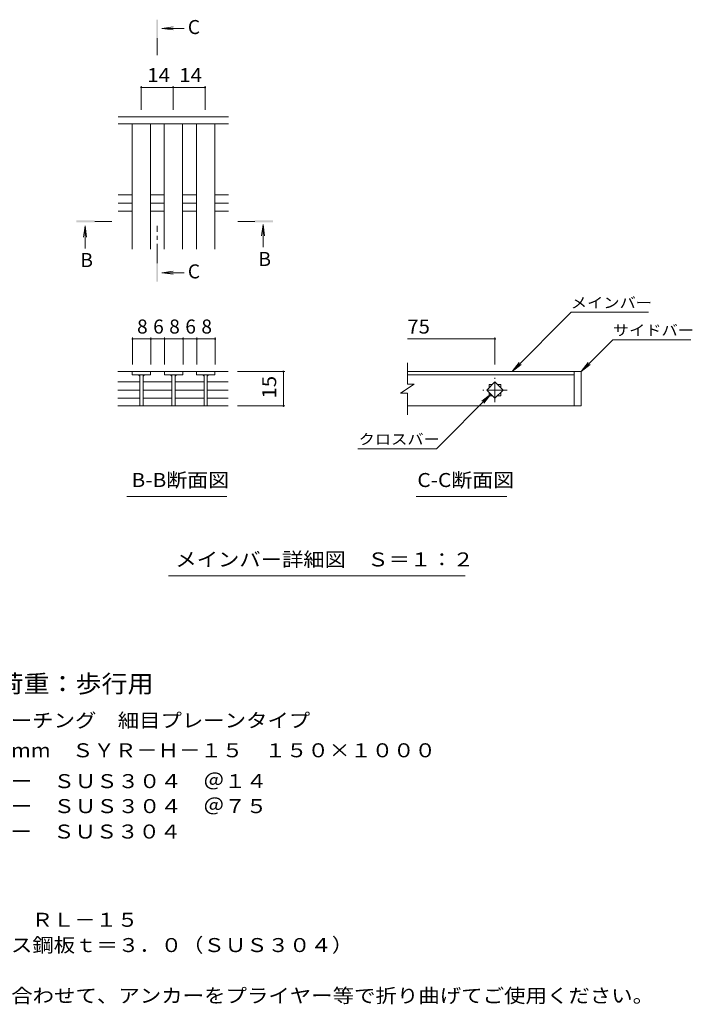
# Model space of a CAD drawing. Units: millimetres. Extents: x -1554 to 1755, y -1382 to 1153.
# Drawn here: x 290 to 1755, y -1004 to 1137 of the extents above; entities that cross this region are included whole.
import ezdxf

# ---------------------------------------------------------------- set-up
doc = ezdxf.new("R2010")
doc.units = ezdxf.units.MM
doc.header["$LTSCALE"] = 10
doc.linetypes.add('JWW_CENTER1', pattern=[6.773333, 4.233333, -0.846667, 0.846667, -0.846667])
for name, color, linetype in [('D-2', 7, 'Continuous'), ('D-4', 7, 'Continuous'), ('D-5', 7, 'Continuous')]:
    doc.layers.add(name, color=color, linetype=linetype)
doc.styles.add('ＭＳ ゴシック', font='txt', dxfattribs={"height": 1})

msp = doc.modelspace()

# ---------------------------------------------------------------- linework, layer by layer
at = {"layer": 'D-2', "color": 3, "linetype": 'Continuous', "lineweight": 9}
for p, q in [((744.9, 925.5), (504.9, 925.5)), ((744.9, 910.5), (504.9, 910.5)), ((534.9, 638), (534.9, 910.5)), ((574.9, 638), (574.9, 910.5)), ((604.9, 638), (604.9, 910.5)), ((644.9, 638), (644.9, 910.5)), ((674.9, 638), (674.9, 910.5)), ((714.9, 638), (714.9, 910.5)), ((504.9, 755.8), (534.9, 755.8)), ((574.9, 755.8), (604.9, 755.8)), ((644.9, 755.8), (674.9, 755.8)), ((714.9, 755.8), (744.9, 755.8)), ((504.9, 738), (534.9, 738)), ((574.9, 738), (604.9, 738)), ((644.9, 738), (674.9, 738)), ((714.9, 738), (744.9, 738)), ((504.9, 720.3), (534.9, 720.3)), ((574.9, 720.3), (604.9, 720.3)), ((644.9, 720.3), (674.9, 720.3)), ((714.9, 720.3), (744.9, 720.3)), ((1134.3, 344.3), (1134.3, 390.9)), ((575.4, 371.8), (504.3, 371.8)), ((535.4, 371.8), (535.4, 364.8)), ((535.4, 364.8), (575.4, 364.8)), ((551.9, 364.8), (551.9, 297)), ((558.9, 364.8), (558.9, 297)), ((575.4, 371.8), (575.4, 364.8)), ((575.9, 371.8), (605.3, 371.8)), ((645.3, 371.8), (605.3, 371.8)), ((605.3, 371.8), (605.3, 364.8)), ((605.3, 364.8), (645.3, 364.8)), ((621.8, 364.8), (621.8, 297)), ((628.8, 364.8), (628.8, 297)), ((645.3, 371.8), (645.3, 364.8)), ((645.3, 371.8), (675.2, 371.8)), ((675.2, 371.8), (744.3, 371.8)), ((675.2, 364.8), (675.2, 371.8)), ((715.2, 364.8), (675.2, 364.8)), ((691.7, 364.8), (691.7, 297)), ((698.7, 364.8), (698.7, 297)), ((715.2, 371.8), (715.2, 364.8)), ((1497.5, 371.8), (1134.3, 371.8)), ((1134.3, 364.8), (1497.5, 364.8)), ((1497.5, 371.8), (1512.5, 371.8)), ((1497.5, 371.8), (1497.5, 296.8)), ((1512.5, 371.8), (1512.5, 296.8)), ((504.3, 349), (551.9, 349)), ((559.4, 349), (621.8, 349)), ((628.8, 349), (691.7, 349)), ((698.7, 349), (744.3, 349)), ((1149.3, 344.3), (1119.3, 324.3)), ((1149.3, 344.3), (1134.3, 344.3)), ((1307.4, 331.3), (1325, 349)), ((1312.5, 343.8), (1319.9, 343.8)), ((1312.5, 343.8), (1312.5, 336.5)), ((1325, 349), (1342.7, 331.3)), ((1330.2, 343.8), (1337.5, 343.8)), ((1337.5, 343.8), (1337.5, 336.5)), ((504.3, 331.3), (551.9, 331.3)), ((559.4, 331.3), (621.8, 331.3)), ((628.8, 331.3), (691.7, 331.3)), ((698.7, 331.3), (744.3, 331.3)), ((1134.3, 324.3), (1119.3, 324.3)), ((1134.3, 277.8), (1134.3, 324.3)), ((1325, 313.6), (1307.4, 331.3)), ((1312.5, 326.1), (1312.5, 318.8)), ((1342.7, 331.3), (1325, 313.6)), ((1337.5, 326.1), (1337.5, 318.8)), ((504.3, 313.6), (551.9, 313.6)), ((559.4, 313.6), (621.8, 313.6)), ((628.8, 313.6), (691.7, 313.6)), ((698.7, 313.6), (744.3, 313.6)), ((1312.5, 318.8), (1319.9, 318.8)), ((1330.2, 318.8), (1337.5, 318.8)), ((504.3, 296.8), (744.3, 296.8)), ((1497.5, 296.8), (1134.3, 296.8)), ((1512.5, 296.8), (1497.5, 296.8))]:
    msp.add_line(p, q, dxfattribs=at)
at = {"layer": 'D-2', "color": 3, "linetype": 'JWW_CENTER1', "lineweight": 9}
for p, q in [((1325, 304.8), (1325, 357.8)), ((1351.5, 331.3), (1298.5, 331.3))]:
    msp.add_line(p, q, dxfattribs=at)
at = {"layer": 'D-2', "color": 3, "linetype": 'Continuous', "lineweight": 9}
for centre, start, end in [((546.9, 359.8), 0, 90), ((563.9, 359.8), 90, 180), ((616.8, 359.8), 0, 90), ((633.8, 359.8), 90, 180), ((686.7, 359.8), 0, 90), ((703.7, 359.8), 90, 180)]:
    msp.add_arc(centre, 5, start, end, dxfattribs=at)
at = {"layer": 'D-4', "color": 7, "linetype": 'Continuous', "lineweight": 9}
for p, q in [((554.9, 992.5), (554.9, 940.5)), ((554.9, 989.5), (624.3, 989.5)), ((624.3, 992.5), (624.3, 940.5)), ((624.3, 989.5), (693.9, 989.5)), ((693.9, 992.5), (693.9, 940.5)), ((535.9, 445.6), (535.9, 386.8)), ((575.9, 442.6), (535.9, 442.6)), ((575.9, 445.6), (575.9, 386.8)), ((605.9, 442.6), (575.9, 442.6)), ((605.9, 445.6), (605.9, 386.8)), ((645.9, 442.6), (605.9, 442.6)), ((645.9, 445.6), (645.9, 386.8)), ((675.9, 442.6), (645.9, 442.6)), ((675.9, 445.6), (675.9, 386.8)), ((715.9, 442.6), (675.9, 442.6)), ((715.9, 445.6), (715.9, 386.8)), ((1134.3, 442.6), (1325, 442.6)), ((1325, 445.6), (1325, 386.8)), ((867.3, 371.8), (764.3, 371.8)), ((864.3, 371.8), (864.3, 296.8)), ((867.3, 296.8), (764.3, 296.8))]:
    msp.add_line(p, q, dxfattribs=at)
at = {"layer": 'D-4', "color": 7, "linetype": 'Continuous', "lineweight": 9, "const_width": 2}
for points in [[(555.9, 989.5, 0.414214), (554.9, 990.5, 0.414214), (553.9, 989.5, 0.414214), (554.9, 988.5, 0.414214)], [(625.3, 989.5, 0.414214), (624.3, 990.5, 0.414214), (623.3, 989.5, 0.414214), (624.3, 988.5, 0.414214)], [(694.9, 989.5, 0.414214), (693.9, 990.5, 0.414214), (692.9, 989.5, 0.414214), (693.9, 988.5, 0.414214)], [(536.9, 442.6, 0.414214), (535.9, 443.6, 0.414214), (534.9, 442.6, 0.414214), (535.9, 441.6, 0.414214)], [(576.9, 442.6, 0.414214), (575.9, 443.6, 0.414214), (574.9, 442.6, 0.414214), (575.9, 441.6, 0.414214)], [(606.9, 442.6, 0.414214), (605.9, 443.6, 0.414214), (604.9, 442.6, 0.414214), (605.9, 441.6, 0.414214)], [(646.9, 442.6, 0.414214), (645.9, 443.6, 0.414214), (644.9, 442.6, 0.414214), (645.9, 441.6, 0.414214)], [(676.9, 442.6, 0.414214), (675.9, 443.6, 0.414214), (674.9, 442.6, 0.414214), (675.9, 441.6, 0.414214)], [(716.9, 442.6, 0.414214), (715.9, 443.6, 0.414214), (714.9, 442.6, 0.414214), (715.9, 441.6, 0.414214)], [(1326, 442.6, 0.414214), (1325, 443.6, 0.414214), (1324, 442.6, 0.414214), (1325, 441.6, 0.414214)], [(865.3, 371.8, 0.414214), (864.3, 372.8, 0.414214), (863.3, 371.8, 0.414214), (864.3, 370.8, 0.414214)], [(865.3, 296.8, 0.414214), (864.3, 297.8, 0.414214), (863.3, 296.8, 0.414214), (864.3, 295.8, 0.414214)]]:
    msp.add_lwpolyline(points, format="xyb", close=True, dxfattribs=at)
at = {"layer": 'D-5', "color": 4, "linetype": 'Continuous', "lineweight": 9}
for p, q in [((599.5, 1117.8), (624.2, 1121.1)), ((599.5, 1117.8), (648.7, 1117.8)), ((599.5, 1117.8), (624.2, 1114.6)), ((432.6, 688.5), (429.4, 663.7)), ((432.6, 688.5), (432.6, 639.2)), ((432.6, 688.5), (435.9, 663.7)), ((820.1, 691.5), (816.8, 666.7)), ((820.1, 691.5), (820.1, 642.3)), ((820.1, 691.5), (823.3, 666.7)), ((599.5, 586.4), (624.2, 589.7)), ((599.5, 586.4), (648.7, 586.4)), ((599.5, 586.4), (624.2, 583.1))]:
    msp.add_line(p, q, dxfattribs=at)
at = {"layer": 'D-5', "color": 4, "linetype": 'JWW_CENTER1', "lineweight": 9}
for p, q in [((589.8, 1096.9), (589.8, 1059.5)), ((453.6, 698.2), (490.7, 698.2)), ((589.8, 607.4), (589.8, 688.2)), ((802, 698.2), (764.9, 698.2))]:
    msp.add_line(p, q, dxfattribs=at)
at = {"layer": 'D-5', "color": 7, "linetype": 'Continuous', "lineweight": 9}
for p, q in [((1362.1, 371.8), (1490.9, 500.5)), ((1659.4, 500.5), (1490.9, 500.5)), ((1512.5, 371.8), (1581.5, 440.7)), ((1581.5, 440.7), (1751.5, 440.7)), ((1362.1, 371.8), (1377.3, 391.6)), ((1362.1, 371.8), (1382, 387)), ((1512.5, 371.8), (1527.8, 391.6)), ((1512.5, 371.8), (1532.4, 387)), ((1316.2, 322.5), (1197.5, 203.8)), ((1316.2, 322.5), (1296.4, 307.3)), ((1316.2, 322.5), (1301, 302.6)), ((1026.2, 203.8), (1197.5, 203.8)), ((523.5, 99.8), (741.5, 99.8)), ((1153.7, 99.8), (1350.6, 99.8)), ((614.3, -72.9), (1259.9, -72.9))]:
    msp.add_line(p, q, dxfattribs=at)
at = {"layer": 'D-5', "color": 4, "linetype": 'Continuous', "lineweight": 9}
for points in [[(591.8, 1096.9), (591.8, 1136.9), (587.8, 1096.9), (587.8, 1136.9)], [(453.6, 696.2), (413.6, 696.2), (453.6, 700.2), (413.6, 700.2)], [(802, 700.2), (842, 700.2), (802, 696.2), (842, 696.2)], [(591.8, 607.4), (591.8, 567.4), (587.8, 607.4), (587.8, 567.4)]]:
    msp.add_solid(points, dxfattribs=at)

# ---------------------------------------------------------------- texts
at = {"layer": 'D-4', "color": 2, "linetype": 'Continuous', "lineweight": 211, "style": 'ＭＳ ゴシック', "width": 1.0625}
for s, p in [('14', (568.3, 1001.1)), ('14', (637.9, 1001.1)), ('75', (1134.3, 454.3))]:
    msp.add_text(s, height=30.48, dxfattribs=at).set_placement(p)
at = {"layer": 'D-4', "color": 2, "linetype": 'Continuous', "lineweight": 211, "style": 'ＭＳ ゴシック'}
for s, p in [('8', (545.9, 454.3)), ('6', (580.9, 454.3)), ('8', (615.9, 454.3)), ('6', (650.9, 454.3)), ('8', (685.9, 454.3))]:
    msp.add_text(s, height=30.5, dxfattribs=at).set_placement(p)
at = {"layer": 'D-4', "color": 2, "linetype": 'Continuous', "lineweight": 211, "style": 'ＭＳ ゴシック', "width": 1.0625}
msp.add_text('15', height=30.48, rotation=90, dxfattribs=at).set_placement((848.7, 313.1))
at = {"layer": 'D-5', "color": 2, "linetype": 'Continuous', "lineweight": 9, "style": 'ＭＳ ゴシック'}
for s, p in [('C', (656.4, 1105.6)), ('B', (422.6, 598.9)), ('B', (810.1, 601.2)), ('C', (656.4, 574.2))]:
    msp.add_text(s, height=30.5, dxfattribs=at).set_placement(p)
at = {"layer": 'D-5', "color": 7, "linetype": 'Continuous', "lineweight": 9, "style": 'ＭＳ ゴシック', "width": 1.133333}
for s, p in [('メインバー', (1490.1, 509.8)), ('サイドバー', (1581.5, 450)), ('クロスバー', (1028.2, 213))]:
    msp.add_text(s, height=22.86, dxfattribs=at).set_placement(p)
at = {"layer": 'D-5', "color": 2, "linetype": 'Continuous', "lineweight": 9, "style": 'ＭＳ ゴシック'}
for s, width, p in [('B-B断面図', 1.097222, (533.7, 120.5)), ('C-C断面図', 1.097222, (1155.9, 120.5)), ('メインバー詳細図\u3000Ｓ＝１：２', 1.116071, (629.3, -52.2)), ('ステンレス製グレーチング\u3000細目プレーンタイプ', 1.119318, (-101.2, -402.3)), ('\u3000材質：メインバー\u3000ＳＵＳ３０４\u3000＠１４', 1.11875, (-101.2, -534.4)), ('\u3000\u3000\u3000\u3000クロスバー\u3000ＳＵＳ３０４\u3000＠７５', 1.11875, (-101.2, -588.7)), ('\u3000\u3000\u3000\u3000サイドバー\u3000ＳＵＳ３０４', 1.117188, (-101.2, -644)), ('ステンレス製受枠\u3000ＲＬ－１５', 1.116071, (-101.2, -835.9)), ('\u3000材質：ステンレス鋼板ｔ＝３．０（ＳＵＳ３０４）', 1.119792, (-101.2, -890.9)), ('施工場所の状況に合わせて、アンカーをプライヤー等で折り曲げてご使用ください。', 1.121711, (-101.2, -1000.9))]:
    msp.add_text(s, height=30.48, dxfattribs=dict(at, width=width)).set_placement(p)
at = {"layer": 'D-5', "color": 3, "linetype": 'Continuous', "lineweight": 9, "style": 'ＭＳ ゴシック', "width": 1.088889}
msp.add_text('※適用荷重：歩行用', height=38.1, dxfattribs=at).set_placement((72.4, -326.5))
at = {"layer": 'D-5', "color": 2, "linetype": 'Continuous', "lineweight": 9, "style": 'ＭＳ ゴシック', "width": 1.12037}
msp.add_text('歩道用\u3000すきま６mm\u3000ＳＹＲ－Ｈ－１５\u3000１５０×１０００', height=30.48, rotation=360, dxfattribs=at).set_placement((-101.2, -467.3))

doc.saveas('drawing.dxf')
